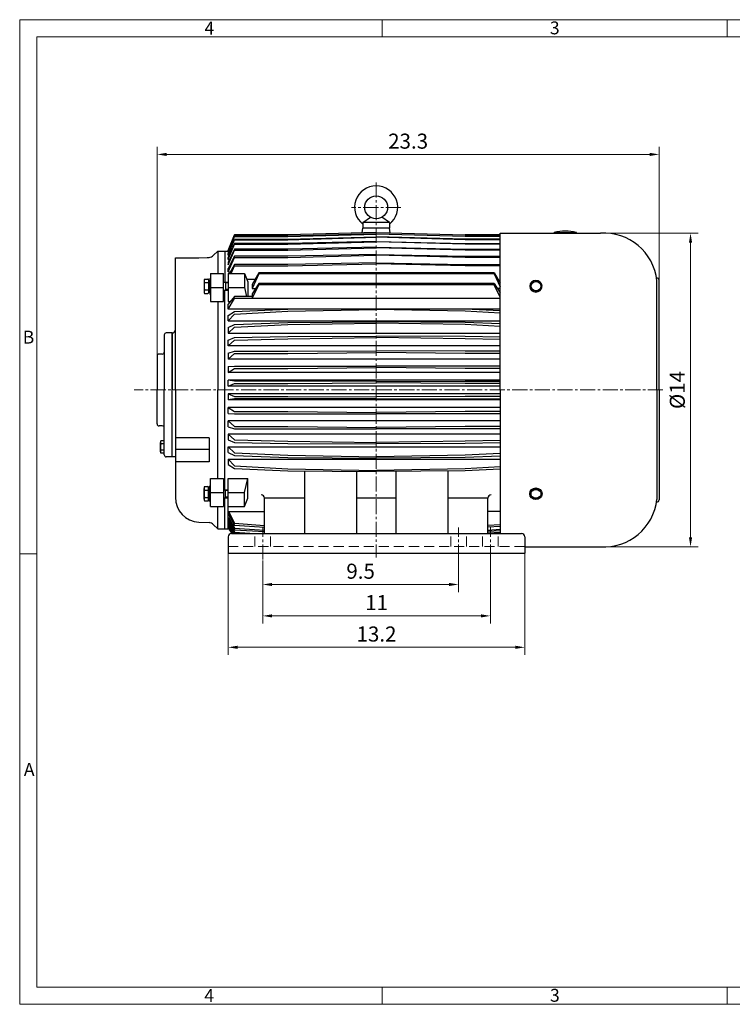
# Model space of a CAD drawing. Extents: x 4680 to 5807, y 42 to 826.
# Drawn here: x 4680 to 5248, y 42 to 826 of the extents above; entities that cross this region are included whole.
import ezdxf

# ---------------------------------------------------------------- set-up
doc = ezdxf.new("R2010")
doc.units = 0
doc.header["$LTSCALE"] = 16
doc.header["$MEASUREMENT"] = 0
for name, pattern in [('F', [0.75, 0.5, -0.25]), ('HIDDEN', [0.375, 0.25, -0.125]), ('中心线2', [1.125, 0.75, -0.125, 0.125, -0.125])]:
    doc.linetypes.add(name, pattern=pattern)
doc.layers.get('0').update_dxf_attribs({"linetype": 'CONTINUOUS'})
doc.layers.get('DEFPOINTS').update_dxf_attribs({"linetype": 'CONTINUOUS'})
doc.layers.add('04', color=2, linetype='HIDDEN')
doc.layers.add('中心线', color=1, linetype='中心线2')
doc.styles.add('DAYTON', font='arial.ttf')
doc.styles.add('楷体', font='GBTXT.SHX', dxfattribs={"width": 0.7, "bigfont": 'INTECAD.SHX'})
doc.dimstyles.new('线性标注', dxfattribs={"dimscale": 3, "dimtxt": 4, "dimasz": 2.5, "dimexe": 2, "dimexo": 0, "dimgap": 1, "dimtad": 1, "dimdec": 1, "dimdsep": 46, "dimtxsty": '楷体', "dimcen": 0.09, "dimclrd": 1, "dimclre": 1, "dimclrt": 3, "dimadec": 0, "dimazin": 0, "dimtfac": 0.7, "dimtdec": 1, "dimtmove": 0, "dimatfit": 0, "dimfxl": 1, "dimtzin": 0, "dimlwd": 0, "dimlwe": 0, "dimarcsym": 0})

# ---------------------------------------------------------------- blocks, each defined once
blk = doc.blocks.new('*D51')
at = {"color": 1, "lineweight": 0, "transparency": 16777216}
for p, q in [((5142.52, 655.96), (5220.25, 655.96)), ((5214.25, 648.46), (5214.25, 413.71)), ((5142.52, 406.21), (5220.25, 406.21))]:
    blk.add_line(p, q, dxfattribs=at)
at = {"color": 1, "transparency": 16777216}
for points in [[(5213, 648.46), (5215.5, 648.46), (5214.25, 655.96)], [(5213, 413.71), (5215.5, 413.71), (5214.25, 406.21)]]:
    blk.add_solid(points, dxfattribs=at)
at = {"layer": 'DEFPOINTS', "color": 0, "transparency": 16777216}
for p in [(5142.52, 655.96), (5142.52, 406.21), (5214.25, 406.21)]:
    blk.add_point(p, dxfattribs=at)
at = {"color": 3, "lineweight": 0, "transparency": 16777216, "insert": (5205.25, 531.09), "char_height": 12, "attachment_point": 5, "rotation": 90, "style": '楷体'}
blk.add_mtext('%%C14', dxfattribs=at)
blk = doc.blocks.new('*D52')
at = {"color": 1, "lineweight": 0, "transparency": 16777216}
for p, q in [((4873.56, 395.44), (4873.56, 370.28)), ((5029.5, 396.09), (5029.5, 370.28)), ((5022, 376.28), (4881.06, 376.28))]:
    blk.add_line(p, q, dxfattribs=at)
at = {"color": 1, "transparency": 16777216}
for points in [[(4881.06, 377.53), (4881.06, 375.03), (4873.56, 376.28)], [(5022, 377.53), (5022, 375.03), (5029.5, 376.28)]]:
    blk.add_solid(points, dxfattribs=at)
at = {"layer": 'DEFPOINTS', "color": 0, "transparency": 16777216}
for p in [(4873.56, 395.44), (5029.5, 396.09), (4873.56, 376.28)]:
    blk.add_point(p, dxfattribs=at)
at = {"color": 3, "lineweight": 0, "transparency": 16777216, "insert": (4951.53, 385.28), "char_height": 12, "attachment_point": 5, "style": '楷体'}
blk.add_mtext('9.5', dxfattribs=at)
blk = doc.blocks.new('*D50')
at = {"color": 1, "lineweight": 0, "transparency": 16777216}
for p, q in [((4789.45, 558.09), (4789.45, 724.6)), ((5189.25, 531.09), (5189.25, 724.6)), ((4796.95, 718.6), (5181.75, 718.6))]:
    blk.add_line(p, q, dxfattribs=at)
at = {"color": 1, "transparency": 16777216}
for points in [[(4796.95, 719.85), (4796.95, 717.35), (4789.45, 718.6)], [(5181.75, 719.85), (5181.75, 717.35), (5189.25, 718.6)]]:
    blk.add_solid(points, dxfattribs=at)
at = {"layer": 'DEFPOINTS', "color": 0, "transparency": 16777216}
for p in [(5189.25, 718.6), (4789.45, 558.09), (5189.25, 531.09)]:
    blk.add_point(p, dxfattribs=at)
at = {"color": 3, "lineweight": 0, "transparency": 16777216, "insert": (4989.35, 727.6), "char_height": 12, "attachment_point": 5, "style": '楷体'}
blk.add_mtext('23.3', dxfattribs=at)
blk = doc.blocks.new('*D55')
at = {"color": 1, "lineweight": 0, "transparency": 16777216}
for p, q in [((4846.04, 401.28), (4846.04, 320.28)), ((5082.29, 401.28), (5082.29, 320.28)), ((5074.79, 326.28), (4853.54, 326.28))]:
    blk.add_line(p, q, dxfattribs=at)
at = {"color": 1, "transparency": 16777216}
for points in [[(4853.54, 327.53), (4853.54, 325.03), (4846.04, 326.28)], [(5074.79, 327.53), (5074.79, 325.03), (5082.29, 326.28)]]:
    blk.add_solid(points, dxfattribs=at)
at = {"layer": 'DEFPOINTS', "color": 0, "transparency": 16777216}
for p in [(4846.04, 401.28), (5082.29, 401.28), (4846.04, 326.28)]:
    blk.add_point(p, dxfattribs=at)
at = {"color": 3, "lineweight": 0, "transparency": 16777216, "insert": (4964.16, 335.28), "char_height": 12, "attachment_point": 5, "style": '楷体'}
blk.add_mtext('13.2', dxfattribs=at)
blk = doc.blocks.new('*D56')
at = {"color": 1, "lineweight": 0, "transparency": 16777216}
for p, q in [((4873.56, 395.44), (4873.56, 345.28)), ((5054.9, 396.09), (5054.9, 345.28)), ((5047.4, 351.28), (4881.06, 351.28))]:
    blk.add_line(p, q, dxfattribs=at)
at = {"color": 1, "transparency": 16777216}
for points in [[(4881.06, 352.53), (4881.06, 350.03), (4873.56, 351.28)], [(5047.4, 352.53), (5047.4, 350.03), (5054.9, 351.28)]]:
    blk.add_solid(points, dxfattribs=at)
at = {"layer": 'DEFPOINTS', "color": 0, "transparency": 16777216}
for p in [(4873.56, 395.44), (5054.9, 396.09), (4873.56, 351.28)]:
    blk.add_point(p, dxfattribs=at)
at = {"color": 3, "lineweight": 0, "transparency": 16777216, "insert": (4964.23, 360.28), "char_height": 12, "attachment_point": 5, "style": '楷体'}
blk.add_mtext('11', dxfattribs=at)

msp = doc.modelspace()

# ---------------------------------------------------------------- linework, layer by layer
at = {"color": 7, "linetype": 'Continuous', "lineweight": 0}
for p, q in [((4680.03, 825.83), (4680.03, 42.11)), ((5806.94, 825.83), (4680.03, 825.83)), ((4968.59, 812.17), (4968.59, 825.83)), ((5243.48, 812.17), (5243.48, 825.83)), ((5793.28, 812.17), (4693.69, 812.17)), ((4693.69, 812.17), (4693.69, 55.77)), ((4680.03, 400.67), (4693.69, 400.67)), ((4693.69, 55.77), (5793.28, 55.77)), ((4968.59, 55.77), (4968.59, 42.11)), ((5076.16, 55.77), (5793.28, 55.77)), ((5243.48, 55.77), (5243.48, 42.11)), ((4680.03, 42.11), (5806.94, 42.11))]:
    msp.add_line(p, q, dxfattribs=at)
at = {"color": 0}
for p, q in [((4953.28, 664.53), (4959.3, 668.64)), ((4974.53, 664.53), (4968.51, 668.64)), ((4953.28, 664.53), (4953.28, 659.85)), ((4974.53, 664.53), (4974.53, 659.85)), ((4837.73, 641.68), (4837.73, 623.8)), ((4843.45, 641.68), (4843.45, 616.81)), ((4842.41, 601.6), (4842.41, 623.8)), ((4831.5, 613.69), (4830.46, 614.73)), ((4831.5, 612.66), (4830.46, 613.69)), ((5086.96, 615.59), (5091.11, 617.99)), ((5086.96, 611.83), (5086.96, 615.59)), ((5091.11, 609.43), (5086.96, 611.83)), ((5091.11, 617.99), (5095.27, 615.59)), ((5095.27, 611.83), (5091.11, 609.43)), ((5095.27, 615.59), (5095.27, 611.83)), ((4843.45, 451.59), (4843.45, 610.58)), ((4837.73, 601.6), (4837.73, 531.09)), ((4837.73, 460.57), (4837.73, 531.09)), ((4842.41, 460.57), (4842.41, 438.37)), ((4831.5, 449.52), (4830.46, 448.48)), ((4831.5, 448.48), (4830.46, 447.44)), ((5091.11, 452.74), (5086.96, 450.34)), ((5086.96, 450.34), (5086.96, 446.58)), ((5095.27, 450.34), (5091.11, 452.74)), ((5095.27, 446.58), (5095.27, 450.34)), ((4843.45, 420.49), (4843.45, 445.36)), ((5086.96, 446.58), (5091.11, 444.18)), ((5091.11, 444.18), (5095.27, 446.58)), ((4837.73, 420.49), (4837.73, 438.37))]:
    msp.add_line(p, q, dxfattribs=at)
for p, q in [((4952.72, 656.11), (4953.28, 659.85)), ((4974.53, 664.53), (4953.28, 664.53)), ((4974.53, 659.85), (4953.28, 659.85)), ((4975.09, 656.12), (4974.53, 659.85)), ((4851.14, 654.55), (4846.04, 642.32)), ((4846.04, 642.08), (4851.14, 654.46)), ((4851.14, 653.46), (4846.04, 641.49)), ((4846.04, 640.77), (4851.14, 653.19)), ((4846.04, 639.59), (4851.14, 651.18)), ((4846.04, 638.41), (4851.14, 650.73)), ((4893.55, 654.55), (4851.14, 654.55)), ((4851.14, 654.46), (4893.55, 654.46)), ((4893.55, 653.46), (4851.14, 653.46)), ((4851.14, 653.19), (4893.55, 653.19)), ((4851.14, 651.18), (4893.55, 651.18)), ((4851.14, 650.73), (4893.55, 650.73)), ((4964.16, 656.41), (4893.55, 654.55)), ((4964.16, 656.35), (4893.55, 654.46)), ((4964.16, 655.26), (4893.55, 653.46)), ((4893.55, 653.19), (4964.16, 655.09)), ((4893.55, 651.18), (4964.16, 652.91)), ((4893.55, 650.73), (4964.16, 652.63)), ((4964.16, 656.41), (5034.78, 654.55)), ((4964.16, 656.35), (5034.78, 654.46)), ((4964.16, 655.26), (5034.78, 653.46)), ((5034.78, 653.19), (4964.16, 655.09)), ((5034.78, 651.18), (4964.16, 652.91)), ((5034.78, 650.73), (4964.16, 652.63)), ((5034.78, 654.55), (5062.56, 654.55)), ((5062.56, 654.46), (5034.78, 654.46)), ((5034.78, 653.46), (5062.56, 653.46)), ((5062.56, 653.19), (5034.78, 653.19)), ((5062.56, 651.18), (5034.78, 651.18)), ((5062.56, 650.73), (5034.78, 650.73)), ((5062.56, 531.09), (5062.56, 655.96)), ((5062.56, 655.96), (5089.04, 655.96)), ((5082.03, 655.96), (5142.52, 655.96)), ((5105.65, 655.96), (5105.65, 656.48)), ((5105.65, 656.48), (5123.31, 656.48)), ((5123.31, 655.96), (5123.31, 656.48)), ((4851.14, 647.74), (4846.04, 636.65)), ((4846.04, 635.01), (4851.14, 647.12)), ((4851.14, 643.19), (4846.04, 632.69)), ((4893.55, 647.74), (4851.14, 647.74)), ((4851.14, 647.12), (4893.55, 647.12)), ((4893.55, 643.19), (4851.14, 643.19)), ((4964.16, 649.39), (4893.55, 647.74)), ((4893.55, 647.12), (4964.16, 649)), ((4964.16, 644.73), (4893.55, 643.19)), ((4893.55, 642.4), (4964.16, 644.24)), ((4964.16, 649.39), (5034.78, 647.74)), ((5034.78, 647.12), (4964.16, 649)), ((4964.16, 644.73), (5034.78, 643.19)), ((5034.78, 642.4), (4964.16, 644.24)), ((5034.78, 647.74), (5062.56, 647.74)), ((5062.56, 647.12), (5034.78, 647.12)), ((5034.78, 643.19), (5062.56, 643.19)), ((4803.98, 531.09), (4803.98, 636.23)), ((4803.98, 636.23), (4822.72, 636.23)), ((4822.72, 636.23), (4829.43, 636.58)), ((4829.43, 636.58), (4830.82, 636.65)), ((4834.22, 638.17), (4837.73, 641.68)), ((4837.73, 641.68), (4846.12, 641.68)), ((4843.45, 641.68), (4846.12, 641.68)), ((4846.04, 630.61), (4851.14, 642.4)), ((4846.04, 642.08), (4846.04, 642.32)), ((4846.29, 642.08), (4846.04, 642.08)), ((4846.04, 640.77), (4846.04, 641.49)), ((4846.56, 640.77), (4846.04, 640.77)), ((4846.04, 638.41), (4846.04, 639.59)), ((4846.04, 638.41), (4846.85, 638.41)), ((4851.14, 637.55), (4846.04, 627.76)), ((4846.04, 635.01), (4846.04, 636.65)), ((4846.04, 625.25), (4851.14, 636.6)), ((4846.04, 635.01), (4847.17, 635.01)), ((4851.14, 642.4), (4893.55, 642.4)), ((4893.55, 637.55), (4851.14, 637.55)), ((4851.14, 636.6), (4893.55, 636.6)), ((4964.16, 638.98), (4893.55, 637.55)), ((4893.55, 636.6), (4964.16, 638.38)), ((4964.16, 638.98), (5034.78, 637.55)), ((5034.78, 636.6), (4964.16, 638.38)), ((5062.56, 642.4), (5034.78, 642.4)), ((5034.78, 637.55), (5062.56, 637.55)), ((5062.56, 636.6), (5034.78, 636.6)), ((4846.04, 632.69), (4846.04, 630.61)), ((4846.04, 625.25), (4846.04, 627.76)), ((4851.14, 630.89), (4847.12, 623.8)), ((4848.31, 623.8), (4851.14, 629.79)), ((4893.55, 630.89), (4851.14, 630.89)), ((4851.14, 629.79), (4893.55, 629.79)), ((4964.16, 632.19), (4893.55, 630.89)), ((4893.55, 629.79), (4964.16, 631.5)), ((4964.16, 632.19), (5034.78, 630.89)), ((5034.78, 629.79), (4964.16, 631.5)), ((5034.78, 630.89), (5062.56, 630.89)), ((5062.56, 629.79), (5034.78, 629.79)), ((4827.09, 619.41), (4829.95, 619.41)), ((4831.5, 619.92), (4831.5, 607.46)), ((4831.5, 619.92), (4832.02, 619.92)), ((4832.02, 623.8), (4832.02, 601.6)), ((4832.02, 623.8), (4842.41, 623.8)), ((4846.04, 625.25), (4847.94, 625.25)), ((4846.04, 623.8), (4846.04, 601.6)), ((4846.04, 623.8), (4859.02, 623.8)), ((4859.02, 623.8), (4859.02, 612.79)), ((4859.02, 623.8), (4861.62, 617.16)), ((4870.35, 624.42), (4865.25, 615.15)), ((4870.35, 623.64), (4865.25, 611.88)), ((5057.98, 624.42), (4870.35, 624.42)), ((5058.41, 623.64), (4870.35, 623.64)), ((5057.98, 624.42), (5062.56, 616.1)), ((5057.98, 623.64), (5062.56, 613.08)), ((4826.83, 617.98), (4826.83, 609.41)), ((4827.09, 616.55), (4830.46, 616.55)), ((4830.46, 618.89), (4830.46, 608.5)), ((4830.46, 618.37), (4831.5, 618.37)), ((4832.02, 612.79), (4842.41, 612.79)), ((4842.41, 616.81), (4845.78, 616.81)), ((4843.96, 616.81), (4843.96, 610.58)), ((4845.78, 616.37), (4843.96, 616.37)), ((4846.04, 612.79), (4859.02, 612.79)), ((4859.02, 612.79), (4860.73, 605.44)), ((4867.36, 618.99), (4860.9, 618.99)), ((4861.62, 617.16), (4861.62, 605.44)), ((4870.35, 615.76), (4865.25, 607.6)), ((4865.25, 615.15), (4865.25, 611.88)), ((4865.25, 603.99), (4870.35, 614.9)), ((4865.25, 611.88), (4867.92, 611.88)), ((5057.98, 615.76), (4870.35, 615.76)), ((5057.98, 614.9), (4870.35, 614.9)), ((5057.98, 615.76), (5062.56, 608.43)), ((5062.56, 605.1), (5057.98, 614.9)), ((5062.56, 611.88), (5060.41, 611.88)), ((5187.43, 531.09), (5187.43, 618.16)), ((5189.25, 531.09), (5189.25, 618.39)), ((4827.09, 610.84), (4830.46, 610.84)), ((4827.09, 607.98), (4829.95, 607.98)), ((4830.46, 609.02), (4831.5, 609.02)), ((4831.5, 607.46), (4832.02, 607.46)), ((4842.41, 610.58), (4845.78, 610.58)), ((4845.78, 611.02), (4843.96, 611.02)), ((4851.14, 605.44), (4846.04, 599.31)), ((4846.04, 595.4), (4851.16, 603.99)), ((4865.25, 605.44), (4851.14, 605.44)), ((5062.56, 603.99), (4851.16, 603.99)), ((4865.25, 607.6), (4865.25, 603.99)), ((5062.56, 603.96), (5034.78, 603.96)), ((4832.02, 601.6), (4842.41, 601.6)), ((4846.04, 601.6), (4847.94, 601.6)), ((4846.04, 595.4), (4846.04, 599.31)), ((5062.56, 595.4), (4846.04, 595.4)), ((4846.04, 590.37), (4851.14, 593.51)), ((4846.04, 586.19), (4851.14, 591.44)), ((4846.04, 586.19), (4846.04, 590.37)), ((4851.14, 593.51), (4893.55, 595.41)), ((4851.14, 591.44), (4893.55, 593.82)), ((4893.55, 593.82), (4964.16, 595.08)), ((5034.78, 593.82), (4964.16, 595.08)), ((5062.56, 594.17), (5034.78, 595.41)), ((5062.56, 592.26), (5034.78, 593.82)), ((4846.04, 586.19), (5062.56, 586.19)), ((4846.04, 580.85), (4851.14, 583.24)), ((4846.04, 576.45), (4851.14, 581.05)), ((4846.04, 580.85), (4846.04, 576.45)), ((4851.14, 583.24), (4893.55, 584.75)), ((4851.14, 581.05), (4893.55, 583.09)), ((4893.55, 584.75), (4964.16, 585.25)), ((4893.55, 583.09), (4964.16, 584.19)), ((5034.78, 584.75), (4964.16, 585.25)), ((5034.78, 583.09), (4964.16, 584.19)), ((5062.56, 583.76), (5034.78, 584.75)), ((5062.56, 581.75), (5034.78, 583.09)), ((4795.16, 574.96), (4795.16, 531.09)), ((4801.39, 576.52), (4796.72, 576.52)), ((4801.39, 477.87), (4801.39, 576.52)), ((4801.39, 576.52), (4801.39, 531.09)), ((4846.04, 576.45), (5062.56, 576.45)), ((4846.04, 570.86), (4851.14, 572.8)), ((4851.14, 572.8), (4893.55, 573.58)), ((4893.55, 573.58), (4964.16, 573.9)), ((4893.55, 571.85), (4964.16, 572.8)), ((5034.78, 573.58), (4964.16, 573.9)), ((5034.78, 571.85), (4964.16, 572.8)), ((5062.56, 573.07), (5034.78, 573.58)), ((4846.04, 566.27), (4846.04, 570.86)), ((4846.04, 566.27), (4851.14, 570.86)), ((5062.56, 566.27), (4846.04, 566.27)), ((4851.14, 570.86), (4893.55, 571.85)), ((5062.56, 571.2), (5034.78, 571.85)), ((4789.45, 558.09), (4789.45, 531.09)), ((4793.6, 559.64), (4791, 559.64)), ((4846.04, 560.48), (4851.14, 562.01)), ((4846.04, 560.48), (4846.04, 555.75)), ((4846.04, 555.75), (4851.14, 560.22)), ((4851.14, 562.01), (4893.55, 562.01)), ((4851.14, 560.22), (4893.55, 560.22)), ((4893.55, 562.01), (4964.16, 562.13)), ((4893.55, 560.22), (4964.16, 561)), ((5034.78, 562.01), (4964.16, 562.13)), ((5034.78, 560.22), (4964.16, 561)), ((5062.56, 562.01), (5034.78, 562.01)), ((5062.56, 560.22), (5034.78, 560.22)), ((5062.56, 555.75), (4846.04, 555.75)), ((4846.04, 549.82), (4851.14, 550.07)), ((4846.04, 549.82), (4846.04, 545)), ((4851.14, 550.07), (4893.55, 550.07)), ((4893.55, 550.07), (4964.16, 550.13)), ((4893.55, 548.31), (4964.16, 548.92)), ((5034.78, 550.07), (4964.16, 550.13)), ((5034.78, 548.31), (4964.16, 548.92)), ((5062.56, 550.07), (5034.78, 550.07)), ((4846.04, 545), (4851.14, 548.31)), ((5062.56, 545), (4846.04, 545)), ((4851.14, 548.31), (4893.55, 548.31)), ((5062.56, 548.31), (5034.78, 548.31)), ((5062.56, 538.98), (4846.04, 538.98)), ((4846.04, 534.11), (4846.04, 538.98)), ((4851.14, 538.07), (4846.04, 538.98)), ((4846.04, 534.11), (4851.14, 536.23)), ((5062.56, 534.11), (4846.04, 534.11)), ((4893.55, 538.07), (4851.14, 538.07)), ((4851.14, 536.23), (4893.55, 536.23)), ((4964.16, 537.82), (4893.55, 538.07)), ((4893.55, 536.23), (4964.16, 536.66)), ((4964.16, 537.82), (5034.78, 538.07)), ((5034.78, 536.23), (4964.16, 536.66)), ((5034.78, 538.07), (5062.56, 538.07)), ((5062.56, 536.23), (5034.78, 536.23)), ((4789.45, 504.09), (4789.45, 531.09)), ((4795.16, 479.42), (4795.16, 531.09)), ((4803.98, 531.09), (4803.98, 445.65)), ((5062.56, 528.06), (4846.04, 528.06)), ((4846.04, 528.06), (4851.14, 525.94)), ((4846.04, 528.06), (4846.04, 523.19)), ((4851.14, 525.94), (4893.55, 525.94)), ((4893.55, 525.94), (4964.16, 525.51)), ((5034.78, 525.94), (4964.16, 525.51)), ((5062.56, 525.94), (5034.78, 525.94)), ((5062.56, 531.09), (5062.56, 416.86)), ((5187.43, 531.09), (5187.43, 444.02)), ((5189.25, 531.09), (5189.25, 443.78)), ((4851.14, 524.1), (4846.04, 523.19)), ((5062.56, 523.19), (4846.04, 523.19)), ((4893.55, 524.1), (4851.14, 524.1)), ((4964.16, 524.35), (4893.55, 524.1)), ((4964.16, 524.35), (5034.78, 524.1)), ((5034.78, 524.1), (5062.56, 524.1)), ((5062.56, 517.18), (4846.04, 517.18)), ((4846.04, 517.18), (4851.14, 513.87)), ((4846.04, 512.35), (4846.04, 517.18)), ((4846.04, 512.35), (4851.14, 512.1)), ((4851.14, 513.87), (4893.55, 513.87)), ((4851.14, 512.1), (4893.55, 512.1)), ((4893.55, 513.87), (4964.16, 513.26)), ((4893.55, 512.1), (4964.16, 512.04)), ((5034.78, 513.87), (4964.16, 513.26)), ((5034.78, 512.1), (4964.16, 512.04)), ((5062.56, 513.87), (5034.78, 513.87)), ((5062.56, 512.1), (5034.78, 512.1)), ((4793.6, 502.53), (4791, 502.53)), ((5062.56, 506.42), (4846.04, 506.42)), ((4846.04, 506.42), (4851.14, 501.96)), ((4846.04, 501.69), (4846.04, 506.42)), ((4846.04, 501.69), (4851.14, 500.17)), ((4851.14, 501.96), (4893.55, 501.96)), ((4893.55, 501.96), (4964.16, 501.17)), ((5034.78, 501.96), (4964.16, 501.17)), ((5062.56, 501.96), (5034.78, 501.96)), ((5062.56, 495.9), (4846.04, 495.9)), ((4846.04, 495.9), (4851.14, 491.31)), ((4846.04, 495.9), (4846.04, 491.31)), ((4851.14, 500.17), (4893.55, 500.17)), ((4893.55, 500.17), (4964.16, 500.04)), ((5034.78, 500.17), (4964.16, 500.04)), ((5062.56, 500.17), (5034.78, 500.17)), ((4792.04, 481.89), (4792.04, 489.42)), ((4795.16, 490.59), (4792.3, 490.59)), ((4795.16, 488.25), (4792.3, 488.25)), ((4830.82, 492.96), (4803.98, 492.96)), ((4830.82, 492.96), (4830.82, 473.89)), ((4846.04, 491.31), (4851.14, 489.38)), ((4851.14, 491.31), (4893.55, 490.32)), ((4851.14, 489.38), (4893.55, 488.59)), ((4893.55, 490.32), (4964.16, 489.38)), ((4893.55, 488.59), (4964.16, 488.28)), ((5034.78, 490.32), (4964.16, 489.38)), ((5034.78, 488.59), (4964.16, 488.28)), ((5062.56, 490.97), (5034.78, 490.32)), ((5062.56, 489.1), (5034.78, 488.59)), ((4795.16, 483.06), (4792.3, 483.06)), ((4795.16, 480.72), (4792.3, 480.72)), ((4830.82, 483.78), (4803.98, 483.78)), ((4846.04, 485.73), (5062.56, 485.73)), ((4846.04, 481.32), (4846.04, 485.73)), ((4846.04, 485.73), (4851.14, 481.12)), ((4846.04, 481.32), (4851.14, 478.94)), ((4851.14, 481.12), (4893.55, 479.09)), ((4851.14, 478.94), (4893.55, 477.42)), ((4893.55, 479.09), (4964.16, 477.98)), ((5034.78, 479.09), (4964.16, 477.98)), ((5062.56, 480.42), (5034.78, 479.09)), ((5062.56, 478.41), (5034.78, 477.42)), ((4803.98, 477.87), (4796.72, 477.87)), ((4830.82, 473.89), (4803.98, 473.89)), ((4846.04, 475.99), (5062.56, 475.99)), ((4846.04, 475.99), (4846.04, 471.8)), ((4846.04, 475.99), (4851.14, 470.73)), ((4846.04, 471.8), (4851.14, 468.66)), ((4851.14, 470.73), (4893.55, 468.35)), ((4893.55, 477.42), (4964.16, 476.93)), ((5034.78, 477.42), (4964.16, 476.93)), ((4851.14, 468.66), (4893.55, 466.77)), ((4893.55, 468.35), (4964.16, 467.1)), ((4893.55, 466.77), (4964.16, 466.1)), ((4907.05, 416.86), (4907.05, 466.64)), ((4948.59, 416.86), (4948.59, 466.24)), ((5034.78, 468.35), (4964.16, 467.1)), ((5034.78, 466.77), (4964.16, 466.1)), ((4979.74, 416.86), (4979.74, 466.24)), ((5021.28, 416.86), (5021.28, 466.64)), ((5062.56, 469.91), (5034.78, 468.35)), ((5062.56, 468.01), (5034.78, 466.77)), ((4831.5, 442.25), (4831.5, 454.71)), ((4831.5, 454.71), (4832.02, 454.71)), ((4832.02, 460.57), (4842.41, 460.57)), ((4832.02, 438.37), (4832.02, 460.57)), ((4845.78, 460.57), (4845.78, 438.37)), ((4846.04, 438.37), (4846.04, 460.57)), ((4846.04, 460.57), (4861.62, 460.57)), ((4859.02, 449.39), (4861.62, 460.57)), ((4861.62, 445.01), (4861.62, 460.57)), ((4826.83, 444.2), (4826.83, 452.76)), ((4827.09, 454.19), (4829.95, 454.19)), ((4827.09, 451.33), (4830.46, 451.33)), ((4830.46, 443.29), (4830.46, 453.67)), ((4830.46, 453.15), (4831.5, 453.15)), ((4832.02, 449.39), (4842.41, 449.39)), ((4842.41, 451.59), (4845.78, 451.59)), ((4843.96, 445.36), (4843.96, 451.59)), ((4845.78, 451.15), (4843.96, 451.15)), ((4846.04, 449.39), (4859.02, 449.39)), ((4859.02, 438.37), (4859.02, 449.39)), ((4827.09, 445.62), (4830.46, 445.62)), ((4827.09, 442.77), (4829.95, 442.77)), ((4830.46, 443.81), (4831.5, 443.81)), ((4831.5, 442.25), (4832.02, 442.25)), ((4842.41, 445.36), (4845.78, 445.36)), ((4845.78, 445.81), (4843.96, 445.81)), ((4859.02, 438.37), (4861.62, 445.01)), ((4907.05, 445.01), (4874.86, 445.01)), ((4874.86, 416.86), (4874.86, 445.01)), ((4979.74, 445.01), (4948.59, 445.01)), ((5052.95, 445.01), (5021.28, 445.01)), ((5052.95, 416.86), (5052.95, 445.01)), ((4832.02, 438.37), (4842.41, 438.37)), ((4845.78, 438.37), (4845.78, 420.49)), ((4846.04, 438.37), (4859.02, 438.37)), ((4846.3, 434.34), (4851.14, 425.02)), ((4846.3, 434.34), (4874.86, 434.34)), ((4846.3, 434.34), (4846.3, 431.95)), ((4846.3, 431.95), (4851.14, 423.6)), ((5062.56, 434.34), (5052.95, 434.34)), ((4822.68, 425.95), (4830.82, 425.52)), ((4834.22, 424.01), (4837.73, 420.49)), ((4843.45, 420.49), (4843.45, 424.65)), ((4846.3, 429.45), (4847.75, 429.45)), ((4846.3, 429.45), (4846.3, 427.5)), ((4846.3, 429.45), (4851.14, 421.1)), ((4846.3, 427.5), (4851.14, 419.9)), ((4846.3, 425.53), (4847.55, 425.53)), ((4846.3, 425.53), (4846.3, 424.06)), ((4846.3, 425.53), (4851.14, 418.04)), ((4846.3, 424.06), (4850.96, 416.86)), ((4851.14, 425.02), (4874.86, 423.17)), ((4851.14, 423.6), (4874.86, 421.83)), ((5062.56, 423.88), (5052.95, 423.13)), ((4837.73, 420.49), (4845.78, 420.49)), ((4846.3, 422.64), (4846.3, 421.65)), ((4846.3, 422.64), (4847.22, 422.64)), ((4846.3, 422.64), (4850.05, 416.86)), ((4846.3, 421.65), (4849.56, 416.86)), ((4846.3, 420.79), (4849.05, 416.86)), ((4846.3, 420.79), (4846.3, 420.49)), ((4846.3, 420.79), (4846.89, 420.79)), ((4846.3, 420.49), (4848.9, 417.08)), ((4848.64, 416.86), (5079.69, 416.86)), ((4851.14, 421.1), (4874.86, 419.38)), ((4851.14, 419.9), (4874.86, 418.36)), ((4851.14, 418.04), (4867.54, 416.86)), ((5062.56, 422.51), (5052.95, 421.79)), ((5062.56, 420.04), (5052.95, 419.35)), ((5062.56, 418.95), (5052.95, 418.32)), ((5062.56, 417.74), (5052.95, 417.14)), ((4846.04, 414.26), (4846.04, 401.28)), ((5082.29, 414.26), (5082.29, 401.28)), ((4846.04, 401.28), (5082.29, 401.28)), ((5082.03, 406.21), (5142.52, 406.21))]:
    msp.add_line(p, q)
msp.add_circle((4963.9, 676.47), 9.09, dxfattribs=at)
msp.add_arc((4963.9, 676.47), 17.13, 308.30407, 231.69593, dxfattribs=at)
for centre, radius, start, end in [((5114.48, 619.48), 38.03, 76.58033, 103.41967), ((5145.11, 613.46), 42.58, 6.33048, 93.49581), ((4830.55, 641.84), 5.19, 273, 315), ((4830.89, 617.98), 4.06, 159.39031, 200.60969), ((4829.95, 618.89), 0.519, 0, 90), ((5187.43, 618.39), 1.82, 0, 98.71902), ((4842.67, 613.69), 15.84, 169.61114, 190.38886), ((4830.89, 609.41), 4.06, 159.39031, 200.60969), ((4829.95, 608.5), 0.519, 270, 0), ((4796.72, 574.96), 1.56, 90, 180), ((4801.39, 579.11), 2.6, 270, 0), ((4791, 558.09), 1.56, 90, 180), ((4793.6, 561.2), 1.56, 270, 0), ((4791, 504.09), 1.56, 180, 270), ((4793.6, 500.97), 1.56, 0, 90), ((4794.8, 489.42), 2.76, 154.94238, 205.05762), ((4805.15, 485.65), 13.11, 168.57881, 191.42119), ((4794.8, 481.89), 2.76, 154.94238, 205.05762), ((4796.72, 479.42), 1.56, 180, 270), ((4830.89, 452.76), 4.06, 159.39031, 200.60969), ((4842.67, 448.48), 15.84, 169.61114, 190.38886), ((4829.95, 453.67), 0.519, 0, 90), ((4872.26, 445.01), 2.6, 0, 90), ((5055.55, 445.01), 2.6, 90, 180), ((4823.72, 445.65), 19.73, 180, 267), ((4830.89, 444.2), 4.06, 159.39031, 200.60969), ((4829.95, 443.29), 0.519, 270, 0), ((5145.11, 448.71), 42.58, 266.50419, 353.66952), ((5187.43, 443.78), 1.82, 261.28098, 0), ((4830.55, 420.33), 5.19, 45, 87), ((4848.64, 414.26), 2.6, 90, 180), ((5079.69, 414.26), 2.6, 0, 90)]:
    msp.add_arc(centre, radius, start, end)
at = {"color": 0, "extrusion": (0, 0, -1)}
for major_axis, ratio in [((-4.93, 0), 0.942921), ((-4.15, 0), 0.823909)]:
    msp.add_ellipse((5091.11, 613.69), major_axis=major_axis, ratio=ratio, dxfattribs=at)
at = {"color": 0}
for major_axis, ratio in [((-4.93, 0), 0.942921), ((-4.15, 0), 0.823909)]:
    msp.add_ellipse((5091.11, 448.48), major_axis=major_axis, ratio=ratio, dxfattribs=at)
at = {"layer": '04', "linetype": 'F', "lineweight": 0}
for p, q in [((4867.33, 406.47), (4867.33, 416.86)), ((4879.79, 406.47), (4879.79, 416.86)), ((5023.27, 406.47), (5023.27, 416.86)), ((5035.73, 406.47), (5035.73, 416.86)), ((5048.67, 406.47), (5048.67, 416.86)), ((5061.13, 406.47), (5061.13, 416.86)), ((4846.04, 406.47), (5082.29, 406.47))]:
    msp.add_line(p, q, dxfattribs=at)
at = {"layer": '中心线', "color": 4, "lineweight": 0}
for p, q in [((4963.9, 696.2), (4963.9, 397.72)), ((4983.64, 676.47), (4944.17, 676.47)), ((5192.31, 531.09), (4771.07, 531.09)), ((4873.56, 396.09), (4873.56, 421.6)), ((5029.5, 396.09), (5029.5, 421.6)), ((5054.9, 396.09), (5054.9, 421.6))]:
    msp.add_line(p, q, dxfattribs=at)

# ---------------------------------------------------------------- texts
at = {"color": 7, "style": 'DAYTON'}
for s, p in [('4', (4827.21, 814.01)), ('3', (5102.24, 814.18))]:
    msp.add_text(s, height=10.24, dxfattribs=at).set_placement(p)
at = {"color": 7, "linetype": 'Continuous', "lineweight": 0, "char_height": 10.24, "attachment_point": 2, "style": 'DAYTON'}
for s, insert in [('B', (4687.06, 578.27)), ('A', (4687.6, 234.16)), ('4', (4830.94, 54.19)), ('3', (5106.2, 54.4))]:
    msp.add_mtext(s, dxfattribs=dict(at, insert=insert))

# ---------------------------------------------------------------- dimensions: what is measured, and where the dimension line sits
at = {"lineweight": 0}
for base, p1, p2, text, picture, middle in [((5189.25, 718.6), (4789.45, 558.09), (5189.25, 531.09), '23.3', '*D50', (4989.35, 718.6)), ((4846.04, 326.28), (5082.29, 401.28), (4846.04, 401.28), '13.2', '*D55', (4964.16, 326.28)), ((4873.56, 376.28), (5029.5, 396.09), (4873.56, 395.44), '9.5', '*D52', (4951.53, 376.28)), ((4873.56, 351.28), (5054.9, 396.09), (4873.56, 395.44), '11', '*D56', (4964.23, 351.28))]:
    dim = msp.add_linear_dim(base=base, p1=p1, p2=p2, text=text, dimstyle='线性标注', dxfattribs=at)
    dim.commit()
    dim.dimension.update_dxf_attribs({"geometry": picture, "text_midpoint": middle, "dimtype": 160})
dim = msp.add_linear_dim(base=(5214.25, 406.21), p1=(5142.52, 655.96), p2=(5142.52, 406.21), angle=90, text='%%C14', dimstyle='线性标注', dxfattribs=at)
dim.commit()
dim.dimension.update_dxf_attribs({"geometry": '*D51', "text_midpoint": (5214.25, 531.09), "dimtype": 160})

doc.saveas('drawing.dxf')
